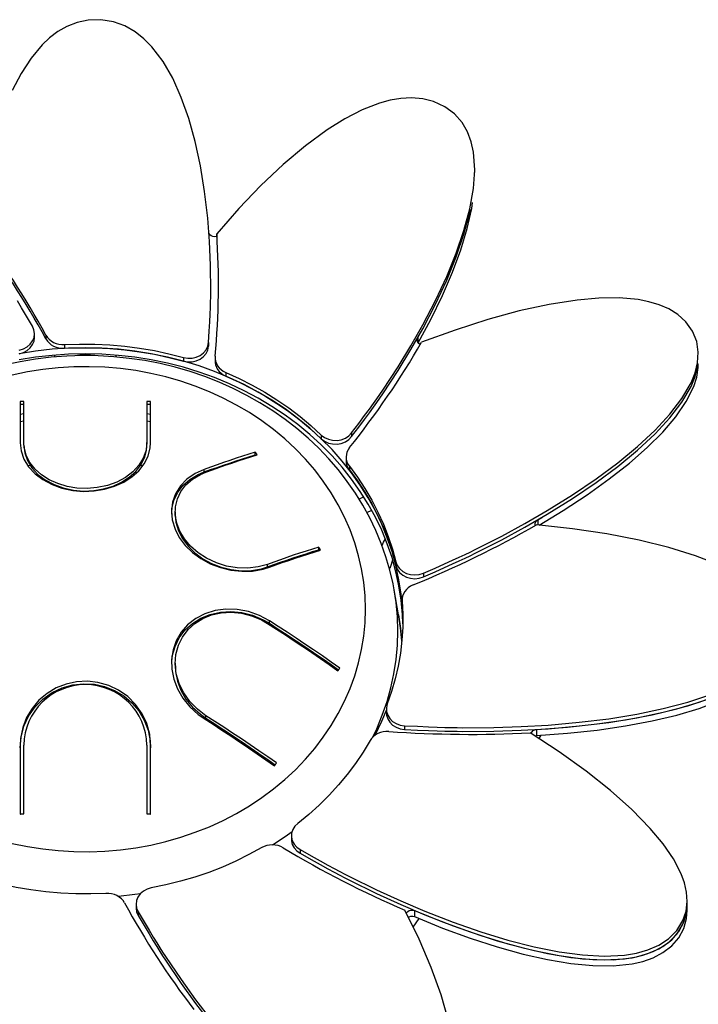
# Model space of a CAD drawing. Extents: x 128151 to 134029, y -14607 to -11007.
# Drawn here: x 133353 to 133629, y -12938 to -12538 of the extents above; entities that cross this region are included whole.
import ezdxf

# ---------------------------------------------------------------- set-up
doc = ezdxf.new("R2010")
doc.units = 0
doc.header["$LTSCALE"] = 5.08
doc.layers.get('0').update_dxf_attribs({"linetype": 'CONTINUOUS'})

msp = doc.modelspace()

# ---------------------------------------------------------------- linework, layer by layer
at = {"color": 7, "linetype": 'Continuous'}
for p, q in [((133538.25, -12599.56), (133538.25, -12598.06)), ((133433.48, -12624.45), (133433.48, -12625.95)), ((133431.07, -12646.72), (133431.07, -12645.22)), ((133359.43, -12666.61), (133359.43, -12665.11)), ((133364.12, -12665.71), (133364.12, -12667.21)), ((133430.14, -12668.7), (133430.14, -12670.2)), ((133515.1, -12666.74), (133515.96, -12665.15)), ((133515.1, -12666.74), (133515.1, -12668.52)), ((133371.66, -12669.52), (133371.66, -12671.02)), ((133430.14, -12670.2), (133430.21, -12669.04)), ((133367.57, -12673.81), (133367.57, -12674.56)), ((133380.07, -12673.28), (133380.07, -12673.69)), ((133392.57, -12674.54), (133392.57, -12673.81)), ((133419.94, -12674.75), (133419.94, -12676.25)), ((133432.8, -12674.75), (133432.8, -12676.25)), ((133437.15, -12680.81), (133437.15, -12682.31)), ((133353.62, -12692.68), (133353.62, -12709.36)), ((133355.12, -12709.3), (133355.12, -12692.61)), ((133405.12, -12692.61), (133405.12, -12709.3)), ((133406.62, -12709.36), (133406.62, -12692.68)), ((133353.62, -12697.79), (133355.12, -12697.52)), ((133355.12, -12697.69), (133353.62, -12697.96)), ((133353.62, -12700.71), (133355.12, -12700.43)), ((133405.12, -12697.52), (133406.62, -12697.79)), ((133406.62, -12697.96), (133405.12, -12697.69)), ((133405.12, -12700.43), (133406.62, -12700.71)), ((133475.94, -12706.25), (133475.94, -12707.75)), ((133488.27, -12705.42), (133488.27, -12706.92)), ((133355.12, -12710.33), (133355.12, -12709.3)), ((133405.12, -12710.33), (133405.12, -12709.3)), ((133446.88, -12714.99), (133447.16, -12715.14)), ((133449.14, -12714.28), (133449.14, -12713.22)), ((133486.03, -12715.19), (133486.03, -12716.69)), ((133402.57, -12718.48), (133403.44, -12718.64)), ((133428.35, -12721.26), (133428.35, -12720.23)), ((133487.34, -12718.95), (133487.34, -12720.45)), ((133423.11, -12723.89), (133423.65, -12724.08)), ((133493.26, -12731.41), (133491.35, -12732.36)), ((133494.5, -12737.78), (133496.45, -12736.81)), ((133416.6, -12737.49), (133416.6, -12738.5)), ((133563.84, -12740.71), (133565.5, -12739.71)), ((133563.84, -12740.71), (133563.84, -12742.84)), ((133474.89, -12752.84), (133474.89, -12751.78)), ((133454.1, -12759.82), (133454.1, -12758.79)), ((133506.26, -12757.77), (133506.26, -12759.27)), ((133517.4, -12762.4), (133517.4, -12763.9)), ((133507.36, -12779.3), (133505.57, -12769.21)), ((133508.78, -12773.27), (133508.78, -12774.77)), ((133508.78, -12774.77), (133508.8, -12775.21)), ((133508.8, -12773.71), (133508.8, -12775.21)), ((133454.85, -12782.75), (133454.85, -12781.72)), ((133416.6, -12798.97), (133416.6, -12799.99)), ((133429.1, -12821.31), (133429.1, -12820.28)), ((133502.38, -12817.61), (133502.38, -12819.11)), ((133509.74, -12824.36), (133509.74, -12825.86)), ((133562.77, -12828.49), (133563.35, -12828.39)), ((133563.35, -12825.89), (133563.35, -12828.39)), ((133564.39, -12829.58), (133565.28, -12828.24)), ((133353.62, -12832.34), (133353.62, -12860.24)), ((133355.12, -12860.17), (133355.12, -12832.27)), ((133405.12, -12832.27), (133405.12, -12860.17)), ((133406.62, -12860.24), (133406.62, -12832.34)), ((133463.81, -12869.04), (133463.81, -12870.54)), ((133467.34, -12874.7), (133467.34, -12876.2)), ((133400.71, -12896.88), (133400.71, -12898.38)), ((133624.54, -12896.9), (133624.54, -12895.4)), ((133624.54, -12899.4), (133624.54, -12896.9)), ((133401.55, -12899.93), (133401.55, -12901.43)), ((133513.74, -12899.43), (133513.74, -12901.93)), ((133513.28, -12906.24), (133515.64, -12902.7))]:
    msp.add_line(p, q, dxfattribs=at)
at = {"color": 7, "linetype": 'Continuous', "flags": 128}
for points in [[(133430.14, -12668.7), (133430.42, -12664.12), (133430.64, -12660.32), (133430.8, -12657.16), (133430.91, -12654.5), (133430.99, -12652.21), (133431.03, -12650.13), (133431.06, -12648.14), (133430.97, -12637.25), (133430.55, -12627.63), (133429.82, -12618.2), (133428.54, -12607.3), (133426.84, -12596.88), (133424.71, -12587.03), (133422.11, -12577.65), (133419.09, -12569.06), (133415.63, -12561.31), (133411.69, -12554.45), (133407.15, -12548.48), (133403.92, -12545.24), (133400.29, -12542.39), (133396.16, -12540.04), (133391.5, -12538.35), (133386.42, -12537.51), (133381.22, -12537.67), (133376.75, -12538.64), (133372.64, -12540.25), (133368.93, -12542.36), (133365.6, -12544.86), (133362.58, -12547.7), (133358.05, -12553.11), (133354.02, -12559.33), (133350.38, -12566.34)], [(133488.27, -12705.42), (133491.16, -12701.58), (133493.54, -12698.38), (133495.51, -12695.72), (133497.14, -12693.46), (133498.52, -12691.51), (133499.76, -12689.73), (133500.93, -12688.02), (133507.14, -12678.54), (133512.33, -12670.03), (133517.15, -12661.55), (133522.33, -12651.56), (133526.87, -12641.79), (133530.72, -12632.35), (133533.88, -12623.1), (133536.22, -12614.35), (133537.7, -12606.14), (133538.25, -12598.49), (133537.77, -12591.36), (133536.85, -12587.15), (133535.34, -12583.11), (133533.12, -12579.29), (133530.06, -12575.8), (133526.15, -12572.88), (133521.55, -12570.77), (133517.12, -12569.67), (133512.63, -12569.28), (133508.21, -12569.51), (133503.88, -12570.23), (133499.62, -12571.38), (133492.58, -12574.1), (133485.49, -12577.75), (133478.29, -12582.25), (133469.47, -12588.72), (133460.49, -12596.28), (133451.43, -12604.83), (133442.39, -12614.27), (133433.48, -12624.45)], [(133515.34, -12668.79), (133520.44, -12659.32), (133525.18, -12649.58), (133529.25, -12640.12), (133532.62, -12631.01), (133535.24, -12622.34), (133537.08, -12614.16), (133537.38, -12611.83)], [(133488.27, -12706.92), (133491.16, -12703.08), (133493.54, -12699.88), (133495.51, -12697.22), (133497.14, -12694.96), (133498.52, -12693.01), (133499.76, -12691.23), (133500.93, -12689.52), (133507.14, -12680.04), (133512.33, -12671.53), (133517.15, -12663.05), (133522.33, -12653.06), (133526.87, -12643.29), (133530.72, -12633.85), (133533.88, -12624.6), (133536.22, -12615.85), (133536.44, -12614.62)], [(133433.48, -12625.5), (133433.28, -12625.56), (133432.58, -12625.67), (133431.87, -12625.59), (133431.22, -12625.33), (133430.69, -12624.92), (133430.33, -12624.38), (133430.24, -12624.12)], [(133358.6, -12662.07), (133356.2, -12657.97), (133354.19, -12654.59), (133352.51, -12651.78)], [(133517.4, -12762.4), (133522.13, -12760.32), (133526.04, -12758.58), (133529.28, -12757.13), (133531.99, -12755.88), (133534.32, -12754.79), (133536.42, -12753.79), (133538.42, -12752.81), (133549.27, -12747.29), (133558.68, -12742.17), (133567.75, -12736.9), (133578.01, -12730.5), (133587.58, -12724.01), (133596.36, -12717.49), (133604.44, -12710.85), (133611.52, -12704.29), (133617.54, -12697.82), (133622.43, -12691.43), (133626.13, -12685.05), (133627.76, -12681), (133628.79, -12676.86), (133629.07, -12672.58), (133628.44, -12668.24), (133626.73, -12664.01), (133623.97, -12660.2), (133620.77, -12657.32), (133617.1, -12655.05), (133613.14, -12653.33), (133608.97, -12652.08), (133604.62, -12651.23), (133596.95, -12650.54), (133588.72, -12650.62), (133579.88, -12651.4), (133568.51, -12653.19), (133556.37, -12655.85), (133543.58, -12659.33), (133530.3, -12663.59), (133516.71, -12668.55)], [(133353.26, -12671.72), (133354.94, -12671.23), (133356.46, -12670.42), (133357.72, -12669.34), (133358.67, -12668.03), (133359.25, -12666.58), (133359.43, -12665.04), (133359.21, -12663.51), (133358.6, -12662.07)], [(133353.26, -12673.22), (133354.94, -12672.73), (133356.46, -12671.92), (133357.72, -12670.84), (133358.67, -12669.53), (133359.25, -12668.08), (133359.43, -12666.61)], [(133364.12, -12665.71), (133364.7, -12666.58), (133365.42, -12667.36), (133366.26, -12668.05), (133367.21, -12668.61), (133368.25, -12669.05), (133369.36, -12669.35), (133370.5, -12669.51), (133371.66, -12669.52)], [(133364.12, -12667.21), (133364.7, -12668.08), (133365.42, -12668.86), (133366.26, -12669.55), (133367.21, -12670.11), (133368.25, -12670.55), (133369.36, -12670.85), (133370.5, -12671.01), (133371.66, -12671.02)], [(133419.94, -12674.75), (133421.68, -12675.06), (133423.46, -12675.01), (133425.18, -12674.62), (133426.76, -12673.9), (133428.1, -12672.89), (133429.15, -12671.64), (133429.84, -12670.22), (133430.14, -12668.7)], [(133516.15, -12669.45), (133516.08, -12669.42), (133515.52, -12669.04), (133515.11, -12668.54), (133514.89, -12667.95), (133514.89, -12667.33), (133515.1, -12666.74)], [(133509.07, -12781.75), (133508.9, -12776.65), (133508.37, -12770.82), (133507.49, -12765.02), (133506.25, -12759.27), (133504.68, -12753.58), (133502.76, -12747.98), (133500.51, -12742.46), (133497.92, -12737.06), (133495.01, -12731.78), (133491.79, -12726.64), (133488.26, -12721.65), (133484.44, -12716.83), (133480.33, -12712.19), (133475.94, -12707.74), (133471.29, -12703.5), (133466.39, -12699.48), (133461.26, -12695.68), (133455.9, -12692.12), (133450.33, -12688.8), (133444.57, -12685.75), (133438.64, -12682.96), (133432.54, -12680.44), (133426.3, -12678.2), (133419.94, -12676.25), (133413.46, -12674.59), (133406.89, -12673.22), (133400.25, -12672.16), (133393.56, -12671.39), (133386.83, -12670.93), (133380.07, -12670.78), (133373.32, -12670.93), (133366.59, -12671.39), (133359.89, -12672.16), (133353.25, -12673.22)], [(133371.66, -12669.52), (133377.77, -12669.3), (133383.89, -12669.33), (133390, -12669.61), (133396.09, -12670.14), (133402.14, -12670.93), (133408.14, -12671.96), (133414.08, -12673.23), (133419.94, -12674.75)], [(133371.66, -12671.02), (133377.77, -12670.8), (133383.89, -12670.83), (133390, -12671.11), (133396.09, -12671.64), (133402.14, -12672.43), (133408.14, -12673.46), (133414.08, -12674.73), (133419.94, -12676.25)], [(133419.94, -12676.25), (133421.68, -12676.56), (133423.46, -12676.51), (133425.18, -12676.12), (133426.76, -12675.4), (133428.1, -12674.39), (133429.15, -12673.14), (133429.84, -12671.72), (133430.14, -12670.2)], [(133505.53, -12769.2), (133505.09, -12766.66), (133503.8, -12761.15), (133502.22, -12755.7), (133500.32, -12750.33), (133498.13, -12745.05), (133495.64, -12739.87), (133492.87, -12734.81), (133489.81, -12729.88), (133486.48, -12725.08), (133482.88, -12720.44), (133479.03, -12715.96), (133474.92, -12711.66), (133470.57, -12707.55), (133466, -12703.63), (133461.21, -12699.92), (133456.21, -12696.43), (133451.02, -12693.16), (133445.65, -12690.13), (133440.12, -12687.34), (133434.43, -12684.79), (133428.61, -12682.51), (133422.67, -12680.49), (133416.61, -12678.73), (133410.47, -12677.24), (133404.25, -12676.03), (133397.96, -12675.1), (133391.63, -12674.45), (133385.28, -12674.08), (133378.9, -12673.99), (133372.53, -12674.18), (133366.18, -12674.66), (133359.86, -12675.42), (133353.59, -12676.46), (133347.39, -12677.78)], [(133509.05, -12783), (133508.9, -12779.15), (133508.37, -12773.32), (133507.49, -12767.52), (133506.25, -12761.77), (133504.68, -12756.08), (133502.76, -12750.48), (133500.51, -12744.96), (133497.92, -12739.56), (133495.01, -12734.28), (133491.79, -12729.14), (133488.26, -12724.15), (133484.44, -12719.33), (133480.33, -12714.69), (133475.94, -12710.24), (133471.29, -12706), (133466.39, -12701.98), (133461.26, -12698.18), (133455.9, -12694.62), (133450.33, -12691.3), (133444.57, -12688.25), (133438.64, -12685.46), (133432.54, -12682.94), (133426.3, -12680.7), (133419.94, -12678.75), (133413.46, -12677.09), (133406.89, -12675.72), (133400.25, -12674.66), (133393.56, -12673.89), (133386.83, -12673.43), (133380.07, -12673.28), (133373.32, -12673.43), (133366.59, -12673.89), (133359.89, -12674.66), (133353.25, -12675.72)], [(133380.07, -12673.69), (133377.9, -12673.79), (133375.8, -12674.07), (133375.79, -12674.07)], [(133383.93, -12674), (133382.24, -12673.79), (133380.07, -12673.69)], [(133432.8, -12676.25), (133432.82, -12676.75), (133432.99, -12677.74), (133433.33, -12678.7), (133433.82, -12679.6), (133434.47, -12680.43), (133435.25, -12681.17), (133436.15, -12681.8), (133437.15, -12682.31)], [(133432.82, -12674.25), (133432.82, -12675.25), (133432.99, -12676.24), (133433.33, -12677.2), (133433.82, -12678.1), (133434.47, -12678.93), (133435.25, -12679.67), (133436.15, -12680.3), (133437.15, -12680.81)], [(133493.9, -12777.03), (133493.72, -12771.55), (133493.2, -12766.09), (133492.32, -12760.67), (133491.1, -12755.29), (133489.53, -12749.99), (133487.63, -12744.76), (133485.39, -12739.64), (133482.83, -12734.63), (133479.95, -12729.75), (133476.76, -12725.02), (133473.27, -12720.45), (133469.5, -12716.05), (133465.45, -12711.84), (133461.13, -12707.84), (133456.57, -12704.05), (133451.76, -12700.48), (133446.74, -12697.15), (133441.51, -12694.07), (133436.09, -12691.24), (133430.5, -12688.68), (133424.75, -12686.39), (133418.87, -12684.38), (133412.86, -12682.66), (133406.76, -12681.23), (133400.57, -12680.1), (133394.32, -12679.26), (133388.02, -12678.73), (133381.7, -12678.5), (133375.37, -12678.58), (133369.06, -12678.96), (133362.79, -12679.64), (133356.56, -12680.63), (133350.41, -12681.91)], [(133437.15, -12680.81), (133442.57, -12683.27), (133447.85, -12685.94), (133452.98, -12688.83), (133457.94, -12691.93), (133462.73, -12695.23), (133467.33, -12698.72), (133471.74, -12702.39), (133475.94, -12706.25)], [(133517.4, -12763.9), (133522.13, -12761.82), (133526.04, -12760.08), (133529.28, -12758.63), (133531.99, -12757.38), (133534.32, -12756.29), (133536.42, -12755.29), (133538.42, -12754.31), (133549.27, -12748.79), (133558.68, -12743.67), (133567.75, -12738.4), (133578.01, -12732), (133587.58, -12725.51), (133596.36, -12718.99), (133604.44, -12712.35), (133611.52, -12705.79), (133617.54, -12699.32), (133622.43, -12692.93), (133626.13, -12686.55), (133627.76, -12682.5), (133628.79, -12678.36), (133628.86, -12677.2)], [(133564.37, -12742.89), (133574.2, -12736.94), (133583.92, -12730.55), (133592.91, -12724.12), (133601.09, -12717.7), (133608.36, -12711.32), (133614.68, -12705.03), (133619.97, -12698.83), (133624.19, -12692.68), (133627.23, -12686.48), (133628.42, -12682.68), (133629.03, -12678.77), (133628.99, -12677.27)], [(133437.15, -12682.31), (133442.57, -12684.77), (133447.85, -12687.44), (133452.98, -12690.33), (133457.94, -12693.43), (133462.73, -12696.73), (133467.33, -12700.22), (133471.74, -12703.89), (133475.94, -12707.75)], [(133355.12, -12692.61), (133354.93, -12692.62), (133354.74, -12692.63), (133354.55, -12692.64), (133354.37, -12692.65), (133354.18, -12692.66), (133353.99, -12692.66), (133353.8, -12692.67), (133353.62, -12692.68)], [(133406.62, -12692.68), (133406.43, -12692.67), (133406.24, -12692.66), (133406.05, -12692.66), (133405.87, -12692.65), (133405.68, -12692.64), (133405.49, -12692.63), (133405.3, -12692.62), (133405.12, -12692.61)], [(133353.62, -12693.75), (133353.8, -12693.74), (133353.99, -12693.74), (133354.18, -12693.73), (133354.37, -12693.72), (133354.55, -12693.71), (133354.74, -12693.7), (133354.93, -12693.69), (133355.12, -12693.69)], [(133405.12, -12693.69), (133405.3, -12693.69), (133405.49, -12693.7), (133405.68, -12693.71), (133405.87, -12693.72), (133406.05, -12693.73), (133406.24, -12693.74), (133406.43, -12693.74), (133406.62, -12693.75)], [(133475.94, -12706.25), (133477.28, -12707.27), (133478.84, -12708), (133480.56, -12708.4), (133482.34, -12708.46), (133484.08, -12708.17), (133485.71, -12707.54), (133487.13, -12706.61), (133488.27, -12705.42)], [(133475.94, -12707.75), (133477.28, -12708.77), (133478.84, -12709.5), (133480.56, -12709.9), (133482.34, -12709.96), (133484.08, -12709.67), (133485.71, -12709.04), (133487.13, -12708.11), (133488.27, -12706.92)], [(133353.62, -12709.36), (133354, -12712.7), (133355.18, -12716.05), (133357.06, -12719.12), (133359.71, -12722), (133362.86, -12724.39), (133366.64, -12726.42), (133370.61, -12727.86), (133374.99, -12728.81), (133379.29, -12729.17), (133383.75, -12728.99), (133387.93, -12728.3), (133392.01, -12727.07), (133395.67, -12725.4), (133399, -12723.26), (133401.78, -12720.77), (133404.02, -12717.91), (133405.59, -12714.82), (133406.46, -12711.51), (133406.62, -12709.36)], [(133405.12, -12709.3), (133404.76, -12712.45), (133403.65, -12715.61), (133401.87, -12718.5), (133399.37, -12721.22), (133396.4, -12723.48), (133392.83, -12725.39), (133389.09, -12726.75), (133384.95, -12727.64), (133380.89, -12727.98), (133376.69, -12727.82), (133372.75, -12727.16), (133368.9, -12726), (133365.44, -12724.43), (133362.31, -12722.41), (133359.68, -12720.06), (133357.57, -12717.36), (133356.09, -12714.45), (133355.26, -12711.32), (133355.12, -12709.3)], [(133355.12, -12710.33), (133355.48, -12713.48), (133356.59, -12716.63), (133358.37, -12719.53), (133360.87, -12722.24), (133363.84, -12724.5), (133367.41, -12726.41), (133371.16, -12727.76), (133375.29, -12728.65), (133379.35, -12729), (133383.55, -12728.83), (133387.49, -12728.17), (133391.34, -12727.02), (133394.79, -12725.44), (133397.93, -12723.43), (133400.55, -12721.08), (133402.67, -12718.38), (133404.15, -12715.48), (133404.97, -12712.35), (133405.12, -12710.33)], [(133487.38, -12711.39), (133486.81, -12712.26), (133486.38, -12713.19), (133486.12, -12714.16), (133486.03, -12715.16), (133486.11, -12716.16), (133486.36, -12717.14), (133486.77, -12718.07), (133487.34, -12718.95)], [(133449.14, -12713.22), (133446.57, -12714.03), (133443.99, -12714.86), (133441.4, -12715.71), (133438.81, -12716.57), (133436.2, -12717.46), (133433.59, -12718.36), (133430.98, -12719.29), (133428.35, -12720.23)], [(133428.35, -12721.26), (133430.98, -12720.32), (133433.6, -12719.4), (133436.21, -12718.5), (133438.81, -12717.62), (133441.4, -12716.75), (133443.99, -12715.91), (133446.57, -12715.09), (133449.14, -12714.28)], [(133429.1, -12721.29), (133431.73, -12720.35), (133434.34, -12719.42), (133436.95, -12718.52), (133439.56, -12717.63), (133442.15, -12716.77), (133444.74, -12715.92), (133447.32, -12715.09), (133449.89, -12714.28)], [(133449.89, -12714.28), (133449.8, -12714.15), (133449.7, -12714.02), (133449.61, -12713.88), (133449.51, -12713.75), (133449.42, -12713.62), (133449.33, -12713.49), (133449.23, -12713.36), (133449.14, -12713.22)], [(133449.14, -12714.28), (133449.23, -12714.41), (133449.28, -12714.47)], [(133486.03, -12716.69), (133486.11, -12717.66), (133486.36, -12718.64), (133486.77, -12719.57), (133487.34, -12720.45)], [(133356.81, -12718.64), (133356.92, -12718.62), (133357.77, -12718.47)], [(133428.35, -12720.23), (133424.67, -12721.92), (133421.38, -12724.21), (133418.77, -12726.92), (133416.76, -12730.11), (133415.56, -12733.49), (133415.11, -12737.18), (133415.43, -12740.76), (133416.53, -12744.45), (133418.25, -12747.83), (133420.69, -12751.09), (133423.58, -12753.94), (133427.04, -12756.48), (133430.8, -12758.52), (133434.94, -12760.11), (133439.21, -12761.15), (133443.65, -12761.63), (133448.01, -12761.5), (133452.29, -12760.76), (133454.85, -12759.98)], [(133487.34, -12718.95), (133490.62, -12723.42), (133493.65, -12728.02), (133496.42, -12732.75), (133498.93, -12737.58), (133501.18, -12742.51), (133503.15, -12747.53), (133504.84, -12752.62), (133506.26, -12757.77)], [(133487.34, -12720.45), (133490.62, -12724.92), (133493.65, -12729.52), (133496.42, -12734.25), (133498.93, -12739.08), (133501.18, -12744.01), (133503.15, -12749.03), (133504.84, -12754.12), (133506.26, -12759.27)], [(133415.18, -12738.41), (133415.25, -12736.2), (133416.06, -12732.81), (133417.55, -12729.68), (133419.74, -12726.8), (133422.53, -12724.33), (133425.94, -12722.28), (133428.35, -12721.26)], [(133454.1, -12758.79), (133450.27, -12759.85), (133446.05, -12760.34), (133441.81, -12760.23), (133437.42, -12759.49), (133433.32, -12758.22), (133429.32, -12756.35), (133425.88, -12754.11), (133422.78, -12751.39), (133420.35, -12748.49), (133418.45, -12745.27), (133417.23, -12742.03), (133416.65, -12738.66), (133416.74, -12735.41), (133417.51, -12732.2), (133418.91, -12729.24), (133420.98, -12726.52), (133423.61, -12724.19), (133426.83, -12722.25), (133429.1, -12721.29)], [(133416.62, -12738.49), (133416.91, -12741.68), (133417.95, -12745.15), (133419.58, -12748.34), (133421.88, -12751.42), (133424.61, -12754.1), (133427.87, -12756.5), (133431.41, -12758.43), (133435.32, -12759.93), (133439.35, -12760.91), (133443.53, -12761.37), (133447.64, -12761.25), (133451.68, -12760.56), (133454.1, -12759.82)], [(133562.91, -12743), (133562.88, -12742.89), (133562.81, -12742.27), (133562.96, -12741.67), (133563.32, -12741.13), (133563.84, -12740.71)], [(133636.03, -12758.44), (133627.93, -12755.29), (133617.05, -12751.91), (133605, -12748.95), (133591.92, -12746.43), (133577.96, -12744.37), (133563.32, -12742.78)], [(133474.89, -12751.78), (133472.32, -12752.59), (133469.74, -12753.42), (133467.15, -12754.27), (133464.56, -12755.13), (133461.95, -12756.02), (133459.34, -12756.92), (133456.73, -12757.85), (133454.1, -12758.79)], [(133454.1, -12759.82), (133456.73, -12758.88), (133459.35, -12757.96), (133461.96, -12757.06), (133464.56, -12756.18), (133467.15, -12755.31), (133469.74, -12754.47), (133472.32, -12753.64), (133474.89, -12752.84)], [(133454.85, -12759.98), (133457.48, -12759.04), (133460.09, -12758.11), (133462.7, -12757.21), (133465.31, -12756.32), (133467.9, -12755.46), (133470.49, -12754.61), (133473.07, -12753.78), (133475.64, -12752.97)], [(133475.64, -12752.97), (133475.55, -12752.82), (133475.45, -12752.68), (133475.36, -12752.53), (133475.26, -12752.38), (133475.17, -12752.23), (133475.08, -12752.08), (133474.98, -12751.93), (133474.89, -12751.78)], [(133474.89, -12752.84), (133474.98, -12752.99), (133475.08, -12753.14), (133475.08, -12753.15)], [(133469.53, -12754.54), (133469.73, -12754.76), (133469.8, -12754.84)], [(133504.9, -12756.79), (133504.82, -12757.11), (133504.06, -12759.69), (133503.77, -12760.52)], [(133506.26, -12757.77), (133506.82, -12759.23), (133507.76, -12760.55), (133509.01, -12761.64), (133510.52, -12762.46), (133512.2, -12762.96), (133513.97, -12763.12), (133515.73, -12762.93), (133517.4, -12762.4)], [(133506.26, -12759.27), (133506.82, -12760.73), (133507.76, -12762.05), (133509.01, -12763.14), (133510.52, -12763.96), (133512.2, -12764.46), (133513.97, -12764.62), (133515.73, -12764.43), (133517.4, -12763.9)], [(133513.2, -12767.18), (133512.2, -12767.68), (133511.29, -12768.3), (133510.5, -12769.04), (133509.85, -12769.86), (133509.34, -12770.76), (133508.99, -12771.72), (133508.81, -12772.71), (133508.8, -12773.71)], [(133507.04, -12785.87), (133506.86, -12780.07), (133506.33, -12774.28), (133505.57, -12769.19)], [(133454.85, -12781.72), (133450.79, -12779.53), (133446.32, -12777.94), (133441.82, -12777.09), (133437.17, -12776.96), (133432.82, -12777.56), (133428.59, -12778.9), (133424.94, -12780.83), (133421.65, -12783.42), (133419.08, -12786.38), (133417.06, -12789.85), (133415.77, -12793.5), (133415.15, -12797.46), (133415.25, -12801.43), (133416.06, -12805.5), (133417.55, -12809.41), (133419.75, -12813.21), (133422.54, -12816.66), (133425.94, -12819.76), (133428.35, -12821.47)], [(133508.8, -12773.71), (133509.05, -12779), (133509.02, -12784.3), (133508.69, -12789.59), (133508.08, -12794.86), (133507.17, -12800.11), (133505.98, -12805.3), (133504.51, -12810.45), (133502.76, -12815.52)], [(133508.8, -12775.21), (133509.05, -12780.5), (133509.07, -12781.75)], [(133350.41, -12872.15), (133356.56, -12873.44), (133362.79, -12874.42), (133369.06, -12875.1), (133375.37, -12875.48), (133381.7, -12875.56), (133388.02, -12875.33), (133394.32, -12874.8), (133400.57, -12873.96), (133406.76, -12872.83), (133412.86, -12871.4), (133418.87, -12869.68), (133424.75, -12867.67), (133430.5, -12865.38), (133436.09, -12862.82), (133441.51, -12859.99), (133446.74, -12856.91), (133451.76, -12853.58), (133456.57, -12850.01), (133461.13, -12846.22), (133465.45, -12842.22), (133469.5, -12838.01), (133473.27, -12833.61), (133476.76, -12829.04), (133479.95, -12824.31), (133482.83, -12819.43), (133485.39, -12814.42), (133487.63, -12809.3), (133489.53, -12804.07), (133491.1, -12798.77), (133492.32, -12793.39), (133493.2, -12787.97), (133493.72, -12782.51), (133493.9, -12777.03)], [(133415.19, -12799.09), (133415.43, -12796.09), (133416.53, -12792.11), (133418.26, -12788.62), (133420.69, -12785.41), (133423.59, -12782.79), (133427.04, -12780.63), (133430.8, -12779.11), (133434.94, -12778.19), (133439.21, -12777.95), (133443.65, -12778.37), (133448, -12779.48), (133452.29, -12781.28), (133454.85, -12782.75)], [(133429.1, -12820.28), (133425.63, -12817.68), (133422.52, -12814.51), (133420.06, -12811.05), (133418.17, -12807.17), (133417.03, -12803.28), (133416.61, -12799.2), (133416.91, -12795.39), (133417.95, -12791.64), (133419.58, -12788.34), (133421.87, -12785.31), (133424.6, -12782.83), (133427.86, -12780.8), (133431.41, -12779.36), (133435.32, -12778.49), (133439.35, -12778.26), (133443.53, -12778.66), (133447.64, -12779.7), (133451.68, -12781.39), (133454.1, -12782.78)], [(133508.65, -12790.06), (133508.14, -12784.54), (133507.36, -12779.3)], [(133507.36, -12779.3), (133508.18, -12784.85), (133508.65, -12790.06)], [(133454.1, -12782.78), (133457.73, -12785.1), (133461.34, -12787.45), (133464.93, -12789.82), (133468.51, -12792.22), (133472.08, -12794.63), (133475.63, -12797.07), (133479.17, -12799.52), (133482.68, -12802)], [(133483.43, -12800.94), (133479.92, -12798.47), (133476.38, -12796.01), (133472.83, -12793.57), (133469.26, -12791.16), (133465.68, -12788.76), (133462.09, -12786.39), (133458.48, -12784.04), (133454.85, -12781.72)], [(133454.85, -12782.75), (133458.48, -12785.08), (133462.09, -12787.43), (133465.68, -12789.81), (133469.27, -12792.21), (133472.83, -12794.63), (133476.38, -12797.07), (133479.92, -12799.53), (133482.93, -12801.65)], [(133496.86, -12828.99), (133498.47, -12825.57), (133500.72, -12820.11), (133502.64, -12814.55), (133504.22, -12808.91), (133505.45, -12803.21), (133506.33, -12797.45), (133506.86, -12791.67), (133507.04, -12785.87)], [(133563.35, -12825.89), (133575.94, -12824.94), (133588.04, -12823.62), (133599.55, -12821.94), (133610.33, -12819.91), (133620.31, -12817.55), (133629.41, -12814.83), (133637.58, -12811.75), (133644.78, -12808.25), (133651, -12804.2), (133654.22, -12801.42), (133657, -12798.31), (133659.23, -12794.79), (133660.72, -12790.9), (133661.2, -12787.41)], [(133563.35, -12828.39), (133575.94, -12827.44), (133588.04, -12826.12), (133599.55, -12824.44), (133610.33, -12822.41), (133620.31, -12820.05), (133629.41, -12817.33), (133637.58, -12814.25), (133644.78, -12810.75), (133651, -12806.7), (133654.22, -12803.92), (133657, -12800.81), (133659.23, -12797.29), (133660.72, -12793.4), (133661.29, -12789.27), (133661.26, -12788.96)], [(133509.74, -12825.86), (133515.04, -12826.1), (133519.42, -12826.29), (133523.07, -12826.43), (133526.14, -12826.53), (133528.79, -12826.59), (133531.18, -12826.63), (133533.48, -12826.65), (133546.07, -12826.57), (133557.17, -12826.21), (133568.06, -12825.58), (133580.64, -12824.47), (133592.68, -12823), (133604.05, -12821.15), (133614.87, -12818.9), (133624.8, -12816.29), (133633.75, -12813.29), (133641.67, -12809.88), (133648.56, -12805.95), (133652.31, -12803.15), (133655.59, -12800), (133658.31, -12796.43), (133660.26, -12792.39), (133660.55, -12791.09)], [(133416.68, -12799.99), (133416.74, -12802.39), (133417.51, -12806.23), (133418.91, -12809.93), (133420.98, -12813.51), (133423.61, -12816.77), (133426.83, -12819.7), (133429.1, -12821.31)], [(133482.68, -12802), (133482.78, -12801.87), (133482.87, -12801.73), (133482.97, -12801.6), (133483.06, -12801.47), (133483.15, -12801.34), (133483.25, -12801.21), (133483.34, -12801.07), (133483.43, -12800.94)], [(133406.62, -12832.34), (133406.24, -12827.93), (133405.06, -12823.52), (133403.18, -12819.48), (133400.53, -12815.69), (133397.38, -12812.54), (133393.6, -12809.88), (133389.63, -12807.99), (133385.24, -12806.75), (133380.94, -12806.27), (133376.49, -12806.5), (133372.3, -12807.42), (133368.23, -12809.03), (133364.56, -12811.22), (133361.24, -12814.03), (133358.46, -12817.3), (133356.21, -12821.07), (133354.65, -12825.13), (133353.77, -12829.51), (133353.62, -12832.34)], [(133353.62, -12833.37), (133354, -12828.95), (133355.18, -12824.54), (133357.06, -12820.49), (133359.71, -12816.71), (133362.86, -12813.55), (133366.64, -12810.89), (133370.62, -12809), (133375, -12807.76), (133379.3, -12807.28), (133383.76, -12807.52), (133387.94, -12808.43), (133392.01, -12810.04), (133395.67, -12812.23), (133399, -12815.05), (133401.78, -12818.32), (133404.02, -12822.09), (133405.59, -12826.16), (133406.46, -12830.53), (133406.62, -12833.37)], [(133509.74, -12824.36), (133515.04, -12824.6), (133519.42, -12824.79), (133523.07, -12824.93), (133526.14, -12825.03), (133528.79, -12825.09), (133531.18, -12825.13), (133533.48, -12825.15), (133546.07, -12825.07), (133557.17, -12824.71), (133568.06, -12824.08), (133580.64, -12822.97), (133592.68, -12821.5), (133604.05, -12819.65), (133614.87, -12817.4), (133624.8, -12814.79), (133633.75, -12811.79)], [(133502.76, -12815.52), (133502.41, -12817.03), (133502.46, -12818.57), (133502.91, -12820.07), (133503.74, -12821.43), (133504.91, -12822.59), (133506.35, -12823.5), (133507.99, -12824.09), (133509.74, -12824.36)], [(133457.68, -12839.5), (133454.17, -12837.02), (133450.63, -12834.57), (133447.08, -12832.13), (133443.51, -12829.72), (133439.93, -12827.32), (133436.34, -12824.95), (133432.73, -12822.6), (133429.1, -12820.28)], [(133497.78, -12828.21), (133497.92, -12827.94), (133500.51, -12822.53), (133502.38, -12818.03)], [(133502.38, -12819.11), (133502.46, -12820.07), (133502.91, -12821.57), (133503.74, -12822.93), (133504.91, -12824.09), (133506.35, -12825), (133507.99, -12825.59), (133509.74, -12825.86)], [(133428.35, -12821.47), (133431.98, -12823.79), (133435.59, -12826.14), (133439.18, -12828.51), (133442.76, -12830.91), (133446.33, -12833.32), (133449.88, -12835.76), (133453.42, -12838.22), (133456.93, -12840.69)], [(133429.1, -12821.31), (133432.73, -12823.64), (133436.34, -12825.99), (133439.93, -12828.37), (133443.52, -12830.77), (133447.08, -12833.18), (133450.63, -12835.62), (133454.17, -12838.09), (133457.22, -12840.24)], [(133467.34, -12874.7), (133471.78, -12877.2), (133475.47, -12879.27), (133478.55, -12880.96), (133481.15, -12882.38), (133483.41, -12883.58), (133485.46, -12884.65), (133487.44, -12885.67), (133498.38, -12891.05), (133508.2, -12895.54), (133518, -12899.71), (133529.54, -12904.2), (133540.81, -12908.13), (133551.72, -12911.46), (133562.4, -12914.2), (133572.5, -12916.23), (133581.98, -12917.51), (133590.82, -12917.99), (133599.05, -12917.57), (133603.91, -12916.77), (133608.57, -12915.46), (133612.99, -12913.54), (133617.01, -12910.89), (133620.39, -12907.5), (133622.82, -12903.52), (133624.1, -12899.68), (133624.54, -12895.79), (133624.28, -12891.96), (133623.44, -12888.21), (133622.12, -12884.53), (133618.97, -12878.43), (133614.77, -12872.29), (133609.57, -12866.06), (133602.1, -12858.42), (133593.37, -12850.64), (133583.49, -12842.8), (133572.6, -12834.96), (133560.84, -12827.25)], [(133503.34, -12826.68), (133502.18, -12826.68), (133501.04, -12826.82), (133499.93, -12827.12), (133498.89, -12827.55), (133497.93, -12828.11), (133497.08, -12828.78), (133496.35, -12829.56), (133495.76, -12830.42)], [(133561.21, -12827.51), (133561.25, -12827.35), (133561.55, -12826.79), (133562.03, -12826.33), (133562.65, -12826.02), (133563.35, -12825.89)], [(133495.76, -12830.42), (133492.93, -12835.12), (133489.84, -12839.69), (133486.5, -12844.13), (133482.92, -12848.43), (133479.11, -12852.58), (133475.08, -12856.57), (133470.84, -12860.38), (133466.39, -12864.02)], [(133456.93, -12840.69), (133457.03, -12840.54), (133457.12, -12840.39), (133457.21, -12840.24), (133457.31, -12840.1), (133457.4, -12839.95), (133457.5, -12839.8), (133457.59, -12839.65), (133457.68, -12839.5)], [(133353.62, -12860.24), (133353.8, -12860.23), (133353.99, -12860.22), (133354.18, -12860.21), (133354.37, -12860.21), (133354.55, -12860.2), (133354.74, -12860.19), (133354.93, -12860.18), (133355.12, -12860.17)], [(133405.12, -12860.17), (133405.3, -12860.18), (133405.49, -12860.19), (133405.68, -12860.2), (133405.87, -12860.21), (133406.05, -12860.21), (133406.24, -12860.22), (133406.43, -12860.23), (133406.62, -12860.24)], [(133466.39, -12864.02), (133465.21, -12865.18), (133464.37, -12866.53), (133463.9, -12868.02), (133463.83, -12869.56), (133464.17, -12871.07), (133464.9, -12872.48), (133465.97, -12873.71), (133467.34, -12874.7)], [(133456.09, -12872.76), (133461.26, -12869.32), (133464.08, -12867.28)], [(133460.45, -12873.93), (133459.45, -12873.43), (133458.38, -12873.06), (133457.25, -12872.84), (133456.1, -12872.76), (133454.94, -12872.83), (133453.81, -12873.05), (133452.73, -12873.4), (133451.73, -12873.9)], [(133463.81, -12870.54), (133463.83, -12871.06), (133464.17, -12872.57), (133464.9, -12873.98), (133465.97, -12875.21), (133467.34, -12876.2)], [(133451.73, -12873.9), (133446.56, -12876.73), (133441.24, -12879.36), (133435.79, -12881.76), (133430.21, -12883.93), (133424.52, -12885.88), (133418.72, -12887.58), (133412.84, -12889.05), (133406.89, -12890.27)], [(133467.34, -12876.2), (133471.78, -12878.7), (133475.47, -12880.77), (133478.55, -12882.46), (133481.15, -12883.88), (133483.41, -12885.08), (133485.46, -12886.15), (133487.44, -12887.17), (133498.38, -12892.55), (133508.2, -12897.04), (133518, -12901.21), (133529.54, -12905.7), (133540.81, -12909.63), (133551.72, -12912.96), (133562.4, -12915.7), (133572.5, -12917.73), (133581.98, -12919.01), (133590.82, -12919.49), (133599.05, -12919.07), (133603.91, -12918.27), (133608.57, -12916.96), (133612.99, -12915.04), (133617.01, -12912.39), (133620.39, -12909), (133622.82, -12905.02), (133624.1, -12901.18), (133624.23, -12900)], [(133388.49, -12892.48), (133382.38, -12892.7), (133376.26, -12892.67), (133370.15, -12892.38), (133364.06, -12891.85), (133358.01, -12891.07), (133352.01, -12890.04), (133346.07, -12888.76), (133340.21, -12887.25)], [(133396.03, -12896.29), (133395.45, -12895.42), (133394.73, -12894.63), (133393.89, -12893.95), (133392.93, -12893.38), (133391.89, -12892.94), (133390.79, -12892.64), (133389.65, -12892.49), (133388.49, -12892.48)], [(133393.37, -12893.62), (133393.56, -12893.6), (133400.25, -12892.84), (133402.57, -12892.5)], [(133406.89, -12890.27), (133405.2, -12890.77), (133403.69, -12891.57), (133402.43, -12892.66), (133401.48, -12893.96), (133400.9, -12895.42), (133400.71, -12896.95), (133400.93, -12898.48), (133401.55, -12899.93)], [(133400.71, -12898.38), (133400.71, -12898.45), (133400.93, -12899.98), (133401.55, -12901.43)], [(133401.55, -12899.93), (133403.95, -12904.02), (133405.96, -12907.41), (133407.64, -12910.21), (133409.08, -12912.56), (133410.34, -12914.58), (133411.5, -12916.4), (133412.62, -12918.13), (133418.99, -12927.53), (133424.91, -12935.68), (133430.99, -12943.53)], [(133527.66, -12944.19), (133524.59, -12933.67), (133520.56, -12922.6), (133515.65, -12911.1), (133509.92, -12899.32)], [(133510.5, -12900.56), (133510.65, -12900.29), (133511.08, -12899.8), (133511.67, -12899.44), (133512.35, -12899.25), (133513.06, -12899.25), (133513.74, -12899.43)], [(133513.74, -12899.43), (133525.2, -12904.06), (133536.44, -12908.16), (133547.37, -12911.69), (133557.88, -12914.61), (133567.89, -12916.88), (133577.34, -12918.47), (133586.19, -12919.33), (133594.45, -12919.42), (133602.17, -12918.61), (133606.57, -12917.6), (133610.78, -12916.1), (133614.73, -12914.02), (133618.27, -12911.3), (133621.15, -12907.97), (133623.18, -12904.19), (133624.28, -12900.21), (133624.37, -12898.78)], [(133513.74, -12901.93), (133525.2, -12906.56), (133536.44, -12910.66), (133547.37, -12914.19), (133557.88, -12917.11), (133567.89, -12919.38), (133577.34, -12920.97), (133586.19, -12921.83), (133594.45, -12921.92), (133602.17, -12921.11), (133606.57, -12920.1), (133610.78, -12918.6), (133614.73, -12916.52), (133618.27, -12913.8), (133621.15, -12910.47), (133623.18, -12906.69), (133624.28, -12902.71), (133624.49, -12899.4)], [(133401.55, -12901.43), (133403.95, -12905.52), (133405.96, -12908.91), (133407.64, -12911.71), (133409.08, -12914.06), (133410.34, -12916.08), (133411.5, -12917.9), (133412.62, -12919.63), (133418.99, -12929.03), (133424.91, -12937.18), (133430.99, -12945.03)], [(133511.28, -12902.15), (133511.67, -12901.94), (133512.35, -12901.75), (133513.06, -12901.75), (133513.74, -12901.93)]]:
    msp.add_lwpolyline(points, dxfattribs=at)
at = {"color": 7, "linetype": 'Continuous'}
for centre, radius, start, end in [((133066.19, -12828.24), 339.38, 28.6146, 37.3601), ((133066.19, -12829.74), 339.38, 28.6146, 37.3601), ((133129.72, -12645.32), 304.48, 354.5492, 3.9305), ((133216.56, -12494.56), 346.93, 321.3188, 329.8999), ((133350.85, -12370.02), 429.06, 292.2328, 299.6827), ((133477.06, -12739.1), 26.46, 332.8926, 339.4289), ((133380.12, -12832.67), 25, 0.9073, 179.0927), ((133536.74, -12359.8), 468.07, 265.9084, 272.9514), ((133677.01, -12512.97), 420.94, 239.0393, 246.6128), ((133693.95, -12733.75), 339.38, 208.6146, 217.3601)]:
    msp.add_arc(centre, radius, start, end, dxfattribs=at)

doc.saveas('drawing.dxf')
